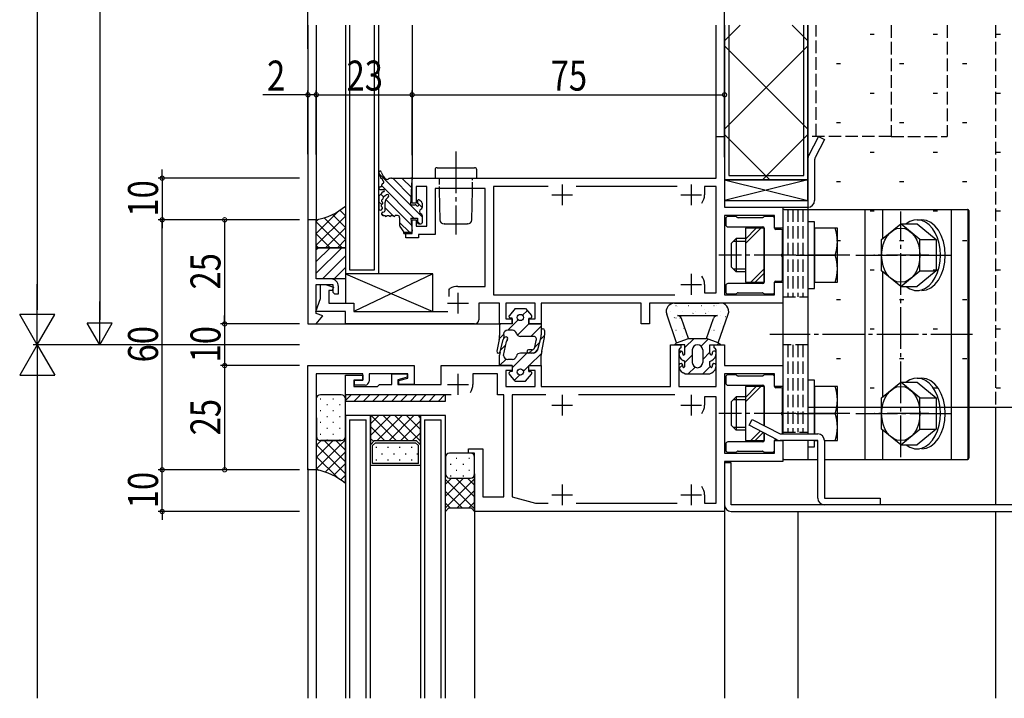
# Model space of a CAD drawing. Extents: x -1111 to 1156, y -693 to 919.
# Drawn here: x -914 to -677, y -433 to -270 of the extents above; entities that cross this region are included whole.
import ezdxf

# ---------------------------------------------------------------- set-up
doc = ezdxf.new("R2010")
doc.units = 0
for name, pattern in [('YCENTER_1', [13, 10, -1, 1, -1]), ('YDIVIDE_1', [15, 10, -1, 1, -1, 1, -1]), ('YHIDDEN_1', [4, 3, -1])]:
    doc.linetypes.add(name, pattern=pattern)
for name, color, linetype in [('YKK_11', 7, 'CONTINUOUS'), ('YKK_12', 2, 'CONTINUOUS'), ('YKK_13', 4, 'CONTINUOUS'), ('YKK_D', 6, 'CONTINUOUS'), ('YSS_K', 3, 'CONTINUOUS')]:
    doc.layers.add(name, color=color, linetype=linetype)
doc.styles.add('text-b', font='extslim2.shx', dxfattribs={"width": 0.8, "bigfont": 'extfont2.shx'})

msp = doc.modelspace()

# ---------------------------------------------------------------- linework, layer by layer
at = {"layer": 'YKK_11', "linetype": 'YHIDDEN_1'}
for p, q in [((-724.58, -298.08), (-724.58, -271.4)), ((-722.58, -298.08), (-722.58, -271.4)), ((-704.58, -271.4), (-704.58, -298.08)), ((-704.58, -298.08), (-724.58, -298.08))]:
    msp.add_line(p, q, dxfattribs=at)
at = {"layer": 'YKK_11', "color": 0, "linetype": 'ByBlock', "lineweight": -2, "ltscale": 0.5}
for p, q in [((-746.58, -308.08), (-746.58, -298.08)), ((-746.58, -298.08), (-744.58, -298.08)), ((-744.58, -298.08), (-744.58, -315.08)), ((-819.58, -314.08), (-819.58, -308.08)), ((-819.58, -308.08), (-746.58, -308.08)), ((-816.08, -310.08), (-818.58, -310.08)), ((-818.58, -310.08), (-818.58, -314.08)), ((-816.08, -319.58), (-816.08, -310.08)), ((-802.08, -310.58), (-814.08, -310.58)), ((-814.08, -310.58), (-814.08, -321.58)), ((-802.08, -334.08), (-802.08, -310.58)), ((-786.96, -310.08), (-800.08, -310.08)), ((-800.08, -310.08), (-800.08, -336.08)), ((-786.96, -310.08), (-800.08, -310.08)), ((-755.96, -310.08), (-780.2, -310.08)), ((-746.58, -310.08), (-749.38, -310.08)), ((-749.38, -310.08), (-749.38, -312.08)), ((-746.58, -335.58), (-746.58, -310.08)), ((-818.58, -314.08), (-819.58, -314.08)), ((-744.58, -315.08), (-730.58, -315.08)), ((-730.58, -315.08), (-730.58, -320.08)), ((-844.59, -318.08), (-844.59, -343.08)), ((-842.59, -318.08), (-844.59, -318.08)), ((-842.59, -332.28), (-842.59, -318.08)), ((-819.58, -321.38), (-819.58, -318.08)), ((-819.58, -318.08), (-818.58, -318.08)), ((-818.58, -318.08), (-818.58, -319.58)), ((-732.58, -317.08), (-744.58, -317.08)), ((-744.58, -317.08), (-744.58, -336.08)), ((-732.58, -320.08), (-732.58, -317.08)), ((-821.08, -322.38), (-821.08, -321.38)), ((-821.08, -321.38), (-819.58, -321.38)), ((-818.58, -319.58), (-816.08, -319.58)), ((-730.58, -320.08), (-732.58, -320.08)), ((-818.08, -322.38), (-821.08, -322.38)), ((-814.08, -321.58), (-818.08, -321.58)), ((-818.08, -321.58), (-818.08, -322.38)), ((-839.09, -332.28), (-842.59, -332.28)), ((-732.58, -336.08), (-732.58, -333.08)), ((-732.58, -333.08), (-730.58, -333.08)), ((-730.58, -333.08), (-730.58, -338.08)), ((-842.59, -340.58), (-842.59, -333.58)), ((-842.59, -333.58), (-838.59, -333.58)), ((-841.58, -336.98), (-841.58, -333.58)), ((-841.58, -333.58), (-840.38, -333.58)), ((-840.38, -333.58), (-838.49, -334.27)), ((-838.79, -335.08), (-839.58, -335.08)), ((-839.58, -335.08), (-839.58, -338.08)), ((-838.49, -334.27), (-838.79, -335.08)), ((-838.59, -333.58), (-838.59, -335.48)), ((-838.59, -335.48), (-838.19, -335.88)), ((-837.29, -335.88), (-837.29, -334.08)), ((-810.68, -334.85), (-810.52, -334.59)), ((-810.68, -336.53), (-810.68, -334.85)), ((-808.58, -334.08), (-802.08, -334.08)), ((-749.38, -333.58), (-749.38, -335.58)), ((-749.38, -335.58), (-746.58, -335.58)), ((-842.71, -340.08), (-841.58, -336.98)), ((-838.19, -335.88), (-837.29, -335.88)), ((-800.08, -336.08), (-756.5, -336.08)), ((-744.58, -336.08), (-732.58, -336.08)), ((-835.58, -340.08), (-842.71, -340.08)), ((-839.58, -338.08), (-833.58, -338.08)), ((-835.58, -343.08), (-835.58, -340.08)), ((-833.58, -338.08), (-833.58, -340.08)), ((-833.58, -340.08), (-810.98, -340.08)), ((-798.58, -338.08), (-803.58, -338.08)), ((-803.58, -338.08), (-803.58, -342.08)), ((-798.58, -343.08), (-798.58, -338.08)), ((-790.08, -338.08), (-797.08, -338.08)), ((-797.08, -338.08), (-797.08, -341.88)), ((-790.08, -341.88), (-790.08, -338.08)), ((-764.58, -338.08), (-788.58, -338.08)), ((-788.58, -338.08), (-788.58, -343.08)), ((-764.58, -343.08), (-764.58, -338.08)), ((-730.58, -338.08), (-762.58, -338.08)), ((-762.58, -338.08), (-762.58, -343.08)), ((-840.98, -341.17), (-842.59, -340.58)), ((-842.59, -343.08), (-840.98, -341.17)), ((-797.08, -341.88), (-795.58, -341.88)), ((-795.58, -341.88), (-795.58, -343.08)), ((-791.58, -343.08), (-791.58, -341.88)), ((-791.58, -341.88), (-790.08, -341.88)), ((-844.59, -343.08), (-842.59, -343.08)), ((-804.58, -343.08), (-835.58, -343.08)), ((-795.58, -343.08), (-798.58, -343.08)), ((-788.58, -343.08), (-791.58, -343.08)), ((-762.58, -343.08), (-764.58, -343.08)), ((-757.58, -358.08), (-757.58, -348.08)), ((-757.58, -348.08), (-755.08, -348.08)), ((-755.38, -349.08), (-755.58, -349.28)), ((-755.58, -349.28), (-755.58, -358.08)), ((-755.08, -348.78), (-755.38, -349.08)), ((-755.08, -348.08), (-755.08, -348.78)), ((-747.08, -348.78), (-747.08, -348.08)), ((-747.08, -348.08), (-744.58, -348.08)), ((-746.78, -349.08), (-747.08, -348.78)), ((-746.58, -349.28), (-746.78, -349.08)), ((-746.58, -358.08), (-746.58, -349.28)), ((-744.58, -348.08), (-744.58, -353.08)), ((-844.58, -353.08), (-819.08, -353.08)), ((-844.58, -378.08), (-844.58, -353.08)), ((-819.08, -353.08), (-819.08, -357.58)), ((-812.58, -357.58), (-812.58, -353.08)), ((-812.58, -353.08), (-795.58, -353.08)), ((-795.58, -354.28), (-797.08, -354.28)), ((-797.08, -354.28), (-797.08, -358.08)), ((-795.58, -353.08), (-795.58, -354.28)), ((-791.58, -354.28), (-791.58, -353.08)), ((-791.58, -353.08), (-788.58, -353.08)), ((-790.08, -354.28), (-791.58, -354.28)), ((-790.08, -358.08), (-790.08, -354.28)), ((-788.58, -353.08), (-788.58, -358.08)), ((-744.58, -353.08), (-730.58, -353.08)), ((-730.58, -353.08), (-730.58, -358.08)), ((-831.38, -355.08), (-842.58, -355.08)), ((-842.58, -355.08), (-842.58, -378.08)), ((-835.58, -360.08), (-835.58, -355.38)), ((-835.58, -355.38), (-831.38, -355.38)), ((-831.38, -356.58), (-833.58, -356.58)), ((-833.58, -356.58), (-833.58, -358.08)), ((-833.38, -357.78), (-833.38, -356.58)), ((-833.38, -356.58), (-831.38, -356.58)), ((-831.38, -356.58), (-831.38, -355.08)), ((-831.38, -355.38), (-831.38, -356.58)), ((-820.58, -355.08), (-829.88, -355.08)), ((-829.88, -355.08), (-829.88, -356.78)), ((-824.48, -357.58), (-824.48, -355.08)), ((-824.48, -355.08), (-820.78, -355.08)), ((-820.78, -355.88), (-822.98, -356.47)), ((-822.98, -356.47), (-822.98, -357.58)), ((-822.78, -356.68), (-820.58, -356.09)), ((-822.78, -357.58), (-822.78, -356.68)), ((-820.78, -355.08), (-820.78, -355.88)), ((-820.58, -356.09), (-820.58, -355.08)), ((-799.08, -355.08), (-804.98, -355.08)), ((-804.98, -355.08), (-804.98, -357.58)), ((-799.08, -360.08), (-799.08, -355.08)), ((-732.58, -355.08), (-744.58, -355.08)), ((-744.58, -355.08), (-744.58, -374.08)), ((-732.58, -358.08), (-732.58, -355.08)), ((-833.58, -358.08), (-827.88, -358.08)), ((-830.88, -357.78), (-833.38, -357.78)), ((-827.88, -358.08), (-827.38, -357.58)), ((-827.38, -357.58), (-824.48, -357.58)), ((-822.98, -357.58), (-812.58, -357.58)), ((-819.08, -357.58), (-822.78, -357.58)), ((-797.08, -358.08), (-790.08, -358.08)), ((-788.58, -358.08), (-757.58, -358.08)), ((-755.58, -358.08), (-746.58, -358.08)), ((-730.58, -358.08), (-732.58, -358.08)), ((-810.23, -360.08), (-835.58, -360.08)), ((-797.58, -360.08), (-799.08, -360.08)), ((-797.58, -384.58), (-797.58, -360.08)), ((-787.5, -360.08), (-795.58, -360.08)), ((-795.58, -360.08), (-795.58, -384.58)), ((-756.5, -360.08), (-779.66, -360.08)), ((-746.58, -360.58), (-749.38, -360.58)), ((-749.38, -360.58), (-749.38, -362.58)), ((-746.58, -386.08), (-746.58, -360.58)), ((-806.08, -374.08), (-806.08, -373.08)), ((-806.08, -373.08), (-802.58, -373.08)), ((-802.58, -373.08), (-802.58, -384.58)), ((-732.58, -374.08), (-732.58, -371.08)), ((-732.58, -371.08), (-730.58, -371.08)), ((-730.58, -371.08), (-730.58, -376.08)), ((-804.58, -374.08), (-806.08, -374.08)), ((-804.58, -388.08), (-804.58, -374.08)), ((-744.58, -374.08), (-732.58, -374.08)), ((-842.58, -378.08), (-844.58, -378.08)), ((-730.58, -376.08), (-744.58, -376.08)), ((-744.58, -376.08), (-744.58, -388.08)), ((-802.58, -384.58), (-797.58, -384.58)), ((-795.58, -384.58), (-789.98, -386.08)), ((-749.38, -384.08), (-749.38, -386.08)), ((-789.98, -386.08), (-786.96, -386.08)), ((-780.2, -386.08), (-755.96, -386.08)), ((-749.38, -386.08), (-746.58, -386.08)), ((-744.58, -388.08), (-804.58, -388.08))]:
    msp.add_line(p, q, dxfattribs=at)
at = {"layer": 'YKK_11', "color": 2, "ltscale": 0.5}
for p, q in [((-783.58, -309.58), (-783.58, -314.58)), ((-752.58, -309.58), (-752.58, -314.58)), ((-786.08, -312.08), (-781.08, -312.08)), ((-755.08, -312.08), (-750.08, -312.08)), ((-752.58, -331.08), (-752.58, -336.08)), ((-808.58, -335.58), (-808.58, -340.58)), ((-755.08, -333.58), (-750.08, -333.58)), ((-811.08, -338.08), (-806.08, -338.08)), ((-808.58, -355.08), (-808.58, -360.08)), ((-811.08, -357.58), (-806.08, -357.58)), ((-783.58, -360.08), (-783.58, -365.08)), ((-752.58, -360.08), (-752.58, -365.08)), ((-786.08, -362.58), (-781.08, -362.58)), ((-755.08, -362.58), (-750.08, -362.58)), ((-783.58, -381.58), (-783.58, -386.58)), ((-752.58, -381.58), (-752.58, -386.58)), ((-786.08, -384.08), (-781.08, -384.08)), ((-755.08, -384.08), (-750.08, -384.08))]:
    msp.add_line(p, q, dxfattribs=at)
at = {"layer": 'YKK_11', "color": 0, "linetype": 'ByBlock', "lineweight": -2, "ltscale": 0.5}
for centre, radius, start, end in [((-752.58, -312.08), 3.2, 321.6335, 360), ((-839.09, -334.08), 1.8, 0, 90), ((-752.58, -333.58), 3.2, 0, 38.3665), ((-808.58, -338.08), 4, 90, 119.1099), ((-804.58, -342.08), 1, 270, 360), ((-830.88, -356.78), 1, 270, 360), ((-808.58, -357.58), 3.6, 326.9443, 360), ((-752.58, -362.58), 3.2, 321.6335, 360), ((-752.58, -384.08), 3.2, 0, 38.3665), ((-752.58, -384.08), 3.2, 0, 38.3665)]:
    msp.add_arc(centre, radius, start, end, dxfattribs=at)
at = {"layer": 'YKK_12'}
for p, q in [((-844.58, -271.4), (-844.58, -318.38)), ((-842.58, -271.4), (-842.58, -318.38)), ((-835.58, -271.4), (-835.58, -331.08)), ((-834.58, -271.4), (-834.58, -330.08)), ((-828.58, -330.08), (-828.58, -271.4)), ((-827.58, -331.08), (-827.58, -271.4)), ((-819.58, -271.4), (-819.58, -308.4)), ((-746.58, -298.38), (-746.58, -271.4)), ((-744.58, -298.38), (-744.58, -271.4)), ((-834.58, -330.08), (-828.58, -330.08)), ((-827.58, -331.08), (-835.58, -331.08)), ((-844.29, -343.08), (-798.28, -343.08)), ((-679.58, -363.08), (-679.58, -386.48)), ((-835.58, -365.08), (-835.58, -432.93)), ((-829.58, -365.08), (-835.58, -365.08)), ((-834.58, -366.08), (-834.58, -432.93)), ((-834.58, -366.08), (-830.58, -366.08)), ((-830.58, -432.93), (-830.58, -366.08)), ((-829.58, -432.93), (-829.58, -365.08)), ((-829.58, -365.08), (-829.58, -372.08)), ((-817.58, -365.08), (-829.58, -365.08)), ((-824.78, -365.08), (-829.58, -369.88)), ((-827.61, -365.08), (-829.58, -367.05)), ((-823.39, -371.08), (-829.39, -365.08)), ((-821.96, -365.08), (-827.96, -371.08)), ((-820.56, -371.08), (-826.56, -365.08)), ((-819.13, -365.08), (-825.13, -371.08)), ((-817.58, -371.24), (-823.73, -365.08)), ((-817.58, -368.41), (-820.9, -365.08)), ((-817.58, -365.58), (-818.07, -365.08)), ((-817.58, -365.08), (-817.58, -432.93)), ((-811.58, -365.08), (-817.58, -365.08)), ((-817.58, -372.08), (-817.58, -365.08)), ((-816.58, -366.08), (-816.58, -432.93)), ((-816.58, -366.08), (-812.58, -366.08)), ((-812.58, -432.93), (-812.58, -366.08)), ((-811.58, -432.93), (-811.58, -365.08)), ((-826.22, -371.08), (-829.58, -367.72)), ((-817.58, -366.36), (-822.3, -371.08)), ((-828.81, -371.32), (-829.58, -370.55)), ((-817.58, -369.19), (-819.47, -371.08)), ((-829.58, -372.08), (-828.58, -371.08)), ((-829.08, -372.29), (-828.37, -371.58)), ((-829.08, -376.58), (-829.08, -372.29)), ((-828.58, -371.08), (-818.58, -371.08)), ((-828.37, -371.58), (-818.79, -371.58)), ((-828.16, -372.79), (-828.16, -372.59)), ((-825.33, -372.79), (-825.33, -372.59)), ((-822.5, -372.79), (-822.5, -372.59)), ((-819.67, -372.79), (-819.67, -372.59)), ((-818.08, -372.29), (-818.79, -371.58)), ((-818.58, -371.08), (-817.58, -372.08)), ((-818.08, -376.58), (-818.08, -372.29)), ((-817.58, -372.02), (-817.61, -372.05)), ((-828.16, -375.82), (-828.16, -375.62)), ((-826.74, -374.4), (-826.74, -374.2)), ((-825.33, -375.82), (-825.33, -375.62)), ((-823.91, -374.4), (-823.91, -374.2)), ((-822.5, -375.82), (-822.5, -375.62)), ((-821.08, -374.4), (-821.08, -374.2)), ((-819.67, -375.82), (-819.67, -375.62)), ((-818.25, -374.4), (-818.25, -374.2)), ((-844.58, -377.78), (-844.58, -432.93)), ((-842.58, -377.78), (-842.58, -432.93)), ((-817.58, -377.08), (-829.58, -377.08)), ((-818.08, -376.58), (-829.08, -376.58)), ((-804.58, -387.78), (-804.58, -432.93)), ((-744.58, -387.78), (-744.58, -432.93)), ((-727, -388.08), (-727, -432.93)), ((-679.58, -388.08), (-679.58, -432.93))]:
    msp.add_line(p, q, dxfattribs=at)
at = {"layer": 'YKK_12', "linetype": 'YHIDDEN_1'}
msp.add_line((-679.58, -271.4), (-679.58, -363.08), dxfattribs=at)
at = {"layer": 'YKK_13'}
for p, q in [((-740.82, -271.4), (-744.58, -275.16)), ((-744.58, -271.4), (-744.58, -308.48)), ((-743.58, -271.4), (-743.58, -307.48)), ((-724.58, -275.16), (-728.34, -271.4)), ((-725.58, -307.48), (-725.58, -271.4)), ((-724.58, -308.48), (-724.58, -271.4)), ((-724.58, -296.37), (-744.58, -276.37)), ((-724.58, -276.37), (-744.58, -296.37)), ((-733.68, -308.48), (-744.58, -297.58)), ((-724.58, -297.58), (-735.48, -308.48)), ((-722, -298.08), (-724.4, -302.74)), ((-720.58, -298.82), (-722.8, -303.13)), ((-722, -298.08), (-720.58, -298.82)), ((-724.58, -313.48), (-724.58, -303.47)), ((-722.98, -303.86), (-722.98, -313.48)), ((-817.2, -317.38), (-827.5, -307.08)), ((-814.08, -306.08), (-814.08, -308.08)), ((-813.58, -305.58), (-804.58, -305.58)), ((-804.08, -308.08), (-804.08, -306.08)), ((-824.52, -308.08), (-819.88, -308.08)), ((-819.78, -312.55), (-824.25, -308.08)), ((-819.68, -310.41), (-822.01, -308.08)), ((-819.88, -314.48), (-819.58, -308.4)), ((-819.63, -308.22), (-819.71, -308.13)), ((-814.08, -308.08), (-804.08, -308.08)), ((-744.58, -308.48), (-724.58, -308.48)), ((-724.58, -308.48), (-744.58, -308.48)), ((-744.58, -308.48), (-744.58, -313.48)), ((-744.58, -308.48), (-724.58, -313.48)), ((-724.58, -308.48), (-744.58, -313.48)), ((-743.58, -307.48), (-725.58, -307.48)), ((-724.58, -313.48), (-724.58, -308.48)), ((-826.88, -311.68), (-827.5, -312.37)), ((-827.28, -310.18), (-827.18, -310.18)), ((-827.28, -310.78), (-827.18, -310.78)), ((-827.18, -310.78), (-826.48, -310.78)), ((-826.48, -312.59), (-827.12, -311.95)), ((-826.88, -309.88), (-826.88, -309.67)), ((-819.14, -317.68), (-826.88, -309.94)), ((-826.88, -311.68), (-826.7, -311.48)), ((-813.08, -310.58), (-813.08, -311.08)), ((-813.08, -311.08), (-812.9, -318.11)), ((-805.25, -318.11), (-805.08, -311.08)), ((-805.08, -311.08), (-805.08, -310.58)), ((-827.58, -312.57), (-827.58, -315.51)), ((-826.88, -314.44), (-827.58, -313.74)), ((-826.67, -313.97), (-826.7, -314.25)), ((-826.56, -312.77), (-826.59, -313.05)), ((-826.34, -312.51), (-825.83, -312.08)), ((-826.08, -315.85), (-826.08, -313.82)), ((-819.71, -319.36), (-825.86, -313.21)), ((-825.75, -313.09), (-825.31, -312.68)), ((-818.3, -313.58), (-818.3, -313.96)), ((-817.2, -315.14), (-818.28, -314.05)), ((-817.28, -313.87), (-817.78, -313.37)), ((-817.2, -314.08), (-817.2, -315.1)), ((-744.58, -313.48), (-724.58, -313.48)), ((-744.58, -313.48), (-744.58, -315.08)), ((-744.58, -313.48), (-724.58, -313.48)), ((-842.58, -321.35), (-837.2, -315.97)), ((-835.58, -317.11), (-836.91, -315.78)), ((-835.58, -314.78), (-835.58, -324.78)), ((-826.88, -316.78), (-826.88, -316.52)), ((-826.48, -317.08), (-826.88, -316.68)), ((-826.78, -315.16), (-826.8, -315.42)), ((-826.65, -316.23), (-826.3, -316.14)), ((-824.23, -317.08), (-826.08, -315.24)), ((-819.88, -314.48), (-818.82, -314.48)), ((-744.58, -315.08), (-724.58, -315.08)), ((-730.58, -315.88), (-730.58, -369.48)), ((-730.28, -315.58), (-710.9, -315.58)), ((-724.58, -315.58), (-724.58, -369.48)), ((-710.9, -315.58), (-706.65, -315.58)), ((-710.9, -315.58), (-710.9, -375.58)), ((-706.65, -315.58), (-690.18, -315.58)), ((-706.65, -315.58), (-706.65, -322.66)), ((-690.18, -315.58), (-690.18, -375.58)), ((-690.18, -315.58), (-686.24, -315.58)), ((-686.07, -375.28), (-686.07, -315.88)), ((-685.94, -315.88), (-685.94, -375.28)), ((-842.58, -324.18), (-835.58, -317.18)), ((-842.58, -318.52), (-842.03, -317.97)), ((-842.58, -324.78), (-842.58, -318.08)), ((-836.39, -324.78), (-842.58, -318.6)), ((-835.58, -322.77), (-840.72, -317.62)), ((-835.58, -319.94), (-838.7, -316.81)), ((-826.58, -317.08), (-826.08, -317.08)), ((-825.68, -317.08), (-825.08, -317.08)), ((-824.68, -317.08), (-824.08, -317.08)), ((-823.08, -317.08), (-823.68, -317.08)), ((-822.58, -317.58), (-822.58, -319.49)), ((-820.23, -321.08), (-822.58, -318.73)), ((-819.86, -317.68), (-818.3, -317.68)), ((-819.86, -317.68), (-819.58, -320.78)), ((-818.3, -317.68), (-818.3, -318.78)), ((-817.74, -319.08), (-818.3, -318.53)), ((-817.2, -317.06), (-817.2, -317.16)), ((-817.2, -317.16), (-817.2, -318.78)), ((-744.28, -317.78), (-744.28, -319.28)), ((-741.9, -317.28), (-743.78, -317.28)), ((-741.57, -317.5), (-741.69, -317.37)), ((-735.5, -317.58), (-741.35, -317.58)), ((-735.17, -317.37), (-735.29, -317.5)), ((-733.08, -317.28), (-734.95, -317.28)), ((-732.58, -320.08), (-732.58, -317.78)), ((-722.98, -318.58), (-724.58, -318.58)), ((-724.58, -318.58), (-724.58, -334.58)), ((-722.98, -334.58), (-722.98, -318.58)), ((-706.87, -322.83), (-702.27, -319.08)), ((-697.68, -322.83), (-702.27, -319.08)), ((-702.27, -319.08), (-698.38, -319.08)), ((-698.38, -318.1), (-697.25, -318.1)), ((-698.38, -319.08), (-693.79, -322.83)), ((-839.22, -324.78), (-842.58, -321.42)), ((-840.35, -324.78), (-835.58, -320.01)), ((-822.53, -319.66), (-821.58, -321.08)), ((-821.58, -321.38), (-821.58, -321.08)), ((-821.58, -321.38), (-821.28, -321.38)), ((-821.28, -321.08), (-819.88, -321.08)), ((-821.28, -321.38), (-821.28, -321.08)), ((-818, -319.08), (-817.5, -319.08)), ((-811.8, -319.08), (-811.9, -319.08)), ((-811.8, -319.08), (-806.35, -319.08)), ((-806.25, -319.08), (-806.35, -319.08)), ((-743.78, -319.78), (-735.38, -319.78)), ((-739.58, -323.76), (-735.9, -320.08)), ((-739.58, -322.7), (-736.96, -320.08)), ((-735.08, -320.08), (-739.58, -320.08)), ((-739.58, -320.08), (-739.58, -333.08)), ((-735.08, -333.08), (-735.08, -320.08)), ((-735.08, -320.08), (-735.08, -333.08)), ((-730.98, -320.38), (-732.28, -320.38)), ((-730.68, -326.13), (-730.68, -320.68)), ((-722.98, -320.08), (-722.98, -333.08)), ((-717.48, -320.08), (-722.98, -320.08)), ((-717.48, -333.08), (-717.48, -320.08)), ((-837.52, -324.78), (-835.58, -322.84)), ((-741.78, -322.58), (-742.98, -323.78)), ((-742.98, -323.78), (-742.98, -329.38)), ((-739.58, -323.26), (-742.46, -323.26)), ((-739.58, -322.58), (-741.78, -322.58)), ((-741.78, -322.58), (-741.78, -330.58)), ((-706.87, -330.34), (-706.87, -322.83)), ((-697.68, -330.34), (-697.68, -322.83)), ((-697.68, -322.83), (-693.79, -322.83)), ((-693.79, -322.83), (-693.79, -330.34)), ((-842.05, -324.78), (-842.58, -324.25)), ((-835.58, -324.78), (-842.58, -324.78)), ((-842.58, -325.25), (-842.12, -324.78)), ((-842.58, -328.07), (-839.29, -324.78)), ((-842.58, -330.9), (-836.46, -324.78)), ((-842.58, -324.78), (-835.58, -324.78)), ((-842.58, -332.28), (-842.58, -324.78)), ((-835.58, -324.78), (-835.58, -332.28)), ((-841.13, -332.28), (-835.58, -326.73)), ((-730.68, -332.48), (-730.68, -327.04)), ((-727.37, -326.58), (-720.18, -326.58)), ((-722.98, -326.58), (-718.04, -326.58)), ((-838.3, -332.28), (-835.58, -329.56)), ((-741.78, -330.58), (-742.98, -329.38)), ((-739.58, -329.9), (-742.46, -329.9)), ((-739.58, -330.58), (-741.78, -330.58)), ((-738.29, -333.08), (-735.08, -329.87)), ((-702.27, -334.09), (-706.87, -330.34)), ((-706.65, -330.51), (-706.65, -360.66)), ((-702.27, -334.09), (-697.68, -330.34)), ((-693.79, -330.34), (-698.38, -334.09)), ((-697.68, -330.34), (-693.79, -330.34)), ((-835.58, -332.28), (-842.58, -332.28)), ((-814.58, -331.08), (-835.58, -331.08)), ((-835.58, -331.08), (-835.58, -338.08)), ((-835.58, -331.08), (-814.58, -340.08)), ((-814.58, -331.08), (-833.58, -340.08)), ((-814.58, -340.08), (-814.58, -331.08)), ((-739.58, -333.08), (-735.08, -333.08)), ((-737.23, -333.08), (-735.08, -330.93)), ((-732.58, -335.38), (-732.58, -333.08)), ((-732.28, -332.78), (-730.98, -332.78)), ((-722.98, -333.08), (-717.48, -333.08)), ((-744.28, -333.88), (-744.28, -335.38)), ((-735.38, -333.38), (-743.78, -333.38)), ((-741.35, -335.58), (-735.5, -335.58)), ((-724.58, -334.58), (-722.98, -334.58)), ((-702.27, -334.09), (-698.38, -334.09)), ((-698.96, -335.07), (-697.83, -335.07)), ((-743.78, -335.88), (-741.9, -335.88)), ((-741.69, -335.8), (-741.57, -335.67)), ((-735.29, -335.67), (-735.17, -335.8)), ((-734.95, -335.88), (-733.08, -335.88)), ((-835.58, -338.08), (-833.58, -338.08)), ((-833.58, -338.08), (-833.58, -340.08)), ((-833.58, -340.08), (-814.58, -340.08)), ((-794.83, -339.38), (-796.23, -341.02)), ((-794.83, -339.38), (-792.33, -339.38)), ((-793.05, -341), (-791.91, -339.87)), ((-792.33, -339.38), (-790.92, -341.02)), ((-757.67, -340), (-757.62, -340)), ((-756.58, -338.08), (-745.88, -338.08)), ((-756.24, -338.62), (-756.19, -338.62)), ((-755.88, -339.01), (-755.87, -339.01)), ((-754.63, -340), (-754.58, -340)), ((-753.2, -338.62), (-753.15, -338.62)), ((-751.59, -340), (-751.54, -340)), ((-750.16, -338.62), (-750.11, -338.62)), ((-749.37, -339.55), (-749.36, -339.55)), ((-748.55, -340), (-748.5, -340)), ((-747.12, -338.62), (-747.07, -338.62)), ((-746.63, -338.58), (-746.62, -338.57)), ((-745.51, -340), (-745.46, -340)), ((-796.63, -344.58), (-794.11, -342.06)), ((-795.58, -341.68), (-795.93, -341.68)), ((-795.58, -343.08), (-795.58, -341.68)), ((-791.58, -341.68), (-791.58, -343.08)), ((-791.58, -341.68), (-791.23, -341.68)), ((-756.08, -347.58), (-758.47, -340.74)), ((-756.64, -341.63), (-756.56, -341.57)), ((-756.24, -341.61), (-756.19, -341.61)), ((-755.88, -341.08), (-746.28, -341.08)), ((-755.28, -341.64), (-755.27, -341.64)), ((-753.25, -346.58), (-754.94, -341.75)), ((-752.16, -340.54), (-752.15, -340.53)), ((-749.15, -340.59), (-749.07, -340.53)), ((-748.91, -346.58), (-747.23, -341.75)), ((-747.12, -341.61), (-747.07, -341.61)), ((-746.08, -347.58), (-743.69, -340.72)), ((-745.65, -341.07), (-745.65, -341.07)), ((-744.35, -341.33), (-744.26, -341.27)), ((-744.08, -341.61), (-744.03, -341.61)), ((-795.58, -343.08), (-798.58, -343.08)), ((-798.58, -343.08), (-798.58, -344.79)), ((-798.58, -343.08), (-798.58, -345.82)), ((-795.51, -344.58), (-796.62, -344.58)), ((-794.29, -345.78), (-791.58, -343.07)), ((-791.58, -343.08), (-788.58, -343.08)), ((-791.06, -346.08), (-788.58, -343.6)), ((-788.58, -343.08), (-788.58, -345.69)), ((-788.58, -344.64), (-788.58, -345.69)), ((-787.78, -344.64), (-787.78, -345.79)), ((-757.67, -342.99), (-757.62, -342.99)), ((-756.24, -344.6), (-756.19, -344.6)), ((-754.63, -342.99), (-754.58, -342.99)), ((-754.31, -344.14), (-754.3, -344.13)), ((-747.8, -344.67), (-747.79, -344.67)), ((-747.12, -344.6), (-747.07, -344.6)), ((-745.51, -342.99), (-745.46, -342.99)), ((-745.01, -343.68), (-745, -343.68)), ((-798.68, -346.84), (-799.26, -349.6)), ((-798.64, -346.59), (-797.6, -345.55)), ((-798.48, -349.77), (-797.69, -346.83)), ((-798.47, -349.77), (-797.69, -346.83)), ((-797.62, -350.63), (-796.96, -347.28)), ((-790.54, -346.08), (-793.58, -346.08)), ((-790.09, -348.62), (-789.8, -347.03)), ((-789.44, -349.28), (-788.68, -346.47)), ((-789.33, -348.9), (-788.68, -346.47)), ((-788.78, -346.83), (-787.78, -345.83)), ((-788.48, -349.6), (-787.84, -346.37)), ((-756.08, -347.58), (-753.25, -346.58)), ((-754.63, -345.98), (-754.58, -345.98)), ((-754.08, -348.77), (-751.89, -346.58)), ((-753.25, -346.58), (-748.91, -346.58)), ((-750.21, -348.44), (-748.5, -346.73)), ((-746.08, -347.58), (-748.91, -346.58)), ((-748.55, -345.98), (-748.5, -345.98)), ((-798.36, -349.34), (-797.12, -348.1)), ((-790.88, -349.28), (-791.62, -349.28)), ((-791.53, -350.08), (-790.71, -349.26)), ((-790.1, -348.66), (-788.97, -347.52)), ((-756.58, -348.08), (-756.08, -347.58)), ((-754.08, -348.08), (-756.58, -348.08)), ((-755.57, -350.27), (-754.91, -349.61)), ((-754.08, -350.08), (-754.08, -348.08)), ((-752.33, -349.33), (-752.33, -352.33)), ((-749.83, -349.33), (-749.83, -352.33)), ((-748.08, -348.08), (-745.58, -348.08)), ((-748.08, -350.08), (-748.08, -348.08)), ((-746.32, -348.08), (-745.95, -347.71)), ((-745.58, -348.08), (-746.08, -347.58)), ((-798.58, -353.08), (-798.58, -350.55)), ((-798.57, -353.08), (-796.99, -351.51)), ((-795.51, -351.58), (-796.62, -351.58)), ((-795.58, -353.63), (-792.03, -350.08)), ((-790.54, -350.08), (-793.58, -350.08)), ((-790.88, -350.08), (-791.62, -350.08)), ((-791.49, -353.08), (-788.56, -350.15)), ((-788.58, -353.08), (-788.58, -350.58)), ((-754.08, -352.08), (-754.52, -351.85)), ((-754.08, -352.31), (-752.33, -350.56)), ((-754.08, -353.08), (-754.08, -352.08)), ((-749.83, -351.6), (-748.08, -349.85)), ((-748.08, -352.08), (-747.64, -351.85)), ((-748.08, -353.08), (-748.08, -352.08)), ((-795.58, -353.08), (-798.58, -353.08)), ((-795.58, -354.48), (-795.93, -354.48)), ((-795.58, -353.08), (-795.58, -354.48)), ((-792.85, -354.44), (-791.58, -353.17)), ((-791.58, -353.08), (-788.58, -353.08)), ((-791.58, -354.48), (-791.58, -353.08)), ((-791.58, -354.48), (-791.23, -354.48)), ((-755.48, -353.71), (-754.63, -352.86)), ((-753.32, -355.08), (-751.67, -353.44)), ((-749.78, -355.08), (-748.02, -353.32)), ((-747.47, -352.77), (-747.39, -352.69)), ((-794.83, -356.78), (-796.23, -355.14)), ((-795, -356.59), (-793.77, -355.36)), ((-794.83, -356.78), (-792.33, -356.78)), ((-792.33, -356.78), (-790.92, -355.14)), ((-754.08, -355.08), (-754.52, -354.85)), ((-754.08, -355.08), (-748.08, -355.08)), ((-748.08, -355.08), (-747.64, -354.85)), ((-744.28, -355.78), (-744.28, -357.28)), ((-741.9, -355.28), (-743.78, -355.28)), ((-741.57, -355.5), (-741.69, -355.37)), ((-735.5, -355.58), (-741.35, -355.58)), ((-735.17, -355.37), (-735.29, -355.5)), ((-733.08, -355.28), (-734.95, -355.28)), ((-732.58, -358.08), (-732.58, -355.78)), ((-722.98, -356.58), (-724.58, -356.58)), ((-724.58, -356.58), (-724.58, -369.48)), ((-722.98, -369.48), (-722.98, -356.58)), ((-698.38, -356.1), (-697.25, -356.1)), ((-743.78, -357.78), (-735.38, -357.78)), ((-739.58, -361.76), (-735.9, -358.08)), ((-739.58, -360.7), (-736.96, -358.08)), ((-735.08, -358.08), (-739.58, -358.08)), ((-739.58, -358.08), (-739.58, -371.08)), ((-735.08, -367.48), (-735.08, -358.08)), ((-735.08, -358.08), (-735.08, -367.48)), ((-730.98, -358.38), (-732.28, -358.38)), ((-730.68, -364.13), (-730.68, -358.68)), ((-722.98, -358.08), (-722.98, -369.48)), ((-717.48, -358.08), (-722.98, -358.08)), ((-717.48, -371.08), (-717.48, -358.08)), ((-706.87, -360.83), (-702.27, -357.08)), ((-697.68, -360.83), (-702.27, -357.08)), ((-702.27, -357.08), (-698.38, -357.08)), ((-698.38, -357.08), (-693.79, -360.83)), ((-842.58, -361.08), (-842.57, -370.08)), ((-841.68, -361.03), (-841.48, -361.03)), ((-836.59, -360.08), (-841.58, -360.08)), ((-838.65, -361.03), (-838.45, -361.03)), ((-835.62, -361.03), (-835.59, -361.03)), ((-835.58, -370.08), (-835.59, -361.08)), ((-835.58, -360.08), (-835.58, -361.58)), ((-811.58, -360.08), (-835.58, -360.08)), ((-834.22, -360.08), (-835.58, -361.45)), ((-835.58, -361.58), (-811.58, -361.58)), ((-831.97, -360.08), (-833.47, -361.58)), ((-829.73, -360.08), (-831.23, -361.58)), ((-827.48, -360.08), (-828.98, -361.58)), ((-825.24, -360.08), (-826.74, -361.58)), ((-822.99, -360.08), (-824.49, -361.58)), ((-820.75, -360.08), (-822.25, -361.58)), ((-818.5, -360.08), (-820, -361.58)), ((-816.26, -360.08), (-817.76, -361.58)), ((-814.01, -360.08), (-815.51, -361.58)), ((-811.77, -360.08), (-813.27, -361.58)), ((-811.58, -361.58), (-811.58, -360.08)), ((-741.78, -360.58), (-742.98, -361.78)), ((-739.58, -361.26), (-742.46, -361.26)), ((-739.58, -360.58), (-741.78, -360.58)), ((-741.78, -360.58), (-741.78, -368.58)), ((-706.87, -368.34), (-706.87, -360.83)), ((-697.68, -368.34), (-697.68, -360.83)), ((-697.68, -360.83), (-693.79, -360.83)), ((-693.79, -360.83), (-693.79, -368.34)), ((-841.68, -363.86), (-841.48, -363.86)), ((-840.06, -362.44), (-839.86, -362.44)), ((-838.65, -363.86), (-838.45, -363.86)), ((-837.03, -362.44), (-836.83, -362.44)), ((-835.62, -363.86), (-835.59, -363.86)), ((-742.98, -361.78), (-742.98, -367.38)), ((-840.06, -365.27), (-839.86, -365.27)), ((-837.03, -365.27), (-836.83, -365.27)), ((-738.7, -367.41), (-737.97, -365.99)), ((-737.97, -365.99), (-731.2, -369.48)), ((-730.68, -369.48), (-730.68, -365.04)), ((-727.37, -364.58), (-720.18, -364.58)), ((-722.98, -364.58), (-718.04, -364.58)), ((-841.68, -366.69), (-841.48, -366.69)), ((-840.06, -368.1), (-839.86, -368.1)), ((-838.65, -366.69), (-838.45, -366.69)), ((-837.03, -368.1), (-836.83, -368.1)), ((-835.62, -366.69), (-835.58, -366.69)), ((-741.78, -368.58), (-742.98, -367.38)), ((-739.58, -367.9), (-742.46, -367.9)), ((-739.58, -368.58), (-741.78, -368.58)), ((-731.93, -370.91), (-738.7, -367.41)), ((-702.27, -372.09), (-706.87, -368.34)), ((-706.65, -368.51), (-706.65, -375.58)), ((-702.27, -372.09), (-697.68, -368.34)), ((-693.79, -368.34), (-698.38, -372.09)), ((-697.68, -368.34), (-693.79, -368.34)), ((-842.58, -370.08), (-842.58, -378.08)), ((-841.68, -369.52), (-841.48, -369.52)), ((-840.06, -370.93), (-839.86, -370.93)), ((-838.65, -369.52), (-838.45, -369.52)), ((-837.03, -370.93), (-836.83, -370.93)), ((-835.62, -369.52), (-835.58, -369.52)), ((-835.58, -381.38), (-835.58, -370.08)), ((-738.29, -371.08), (-736.01, -368.8)), ((-737.23, -371.08), (-735.31, -369.16)), ((-735.08, -371.08), (-735.08, -369.28)), ((-735.08, -369.28), (-735.08, -371.08)), ((-732.28, -370.78), (-732.17, -370.78)), ((-731.2, -369.48), (-722.2, -369.48)), ((-835.73, -371.08), (-842.58, -377.93)), ((-838.56, -371.08), (-842.58, -375.1)), ((-841.39, -371.08), (-842.58, -372.27)), ((-842.58, -372.04), (-835.58, -379.04)), ((-836.58, -371.08), (-841.58, -371.08)), ((-841.57, -371.08), (-836.58, -371.08)), ((-840.71, -371.08), (-835.58, -376.21)), ((-837.88, -371.08), (-835.58, -373.38)), ((-744.28, -371.88), (-744.28, -373.38)), ((-735.38, -371.38), (-743.78, -371.38)), ((-739.58, -371.08), (-735.08, -371.08)), ((-732.58, -373.38), (-732.58, -371.08)), ((-722.2, -371.08), (-731.2, -371.08)), ((-730.58, -371.08), (-730.58, -375.28)), ((-724.58, -371.08), (-724.58, -375.58)), ((-724.58, -371.08), (-724.58, -372.58)), ((-724.58, -372.58), (-722.98, -372.58)), ((-722.98, -371.08), (-722.2, -371.08)), ((-722.98, -372.58), (-722.98, -371.08)), ((-722.2, -384.88), (-722.2, -371.08)), ((-720.6, -371.08), (-720.6, -384.88)), ((-720.6, -371.08), (-717.48, -371.08)), ((-702.27, -372.09), (-698.38, -372.09)), ((-698.96, -373.07), (-697.83, -373.07)), ((-842.58, -374.87), (-837.34, -380.11)), ((-835.58, -373.76), (-840.46, -378.63)), ((-811.58, -375.08), (-811.58, -379.08)), ((-805.58, -374.08), (-810.58, -374.08)), ((-809.01, -375.31), (-808.81, -375.31)), ((-805.98, -375.31), (-805.78, -375.31)), ((-804.58, -379.08), (-804.58, -375.08)), ((-743.78, -373.88), (-741.9, -373.88)), ((-741.69, -373.8), (-741.57, -373.67)), ((-741.35, -373.58), (-735.5, -373.58)), ((-735.29, -373.67), (-735.17, -373.8)), ((-734.95, -373.88), (-733.08, -373.88)), ((-730.28, -375.58), (-724.58, -375.58)), ((-724.58, -375.58), (-723.7, -375.58)), ((-723.7, -375.58), (-722.2, -375.58)), ((-720.6, -375.58), (-710.9, -375.58)), ((-710.9, -375.58), (-690.18, -375.58)), ((-690.18, -375.58), (-686.24, -375.58)), ((-842.58, -377.7), (-842.09, -378.18)), ((-835.58, -376.58), (-838.47, -379.47)), ((-810.43, -376.73), (-810.23, -376.73)), ((-809.01, -378.14), (-808.81, -378.14)), ((-807.4, -376.73), (-807.2, -376.73)), ((-805.98, -378.14), (-805.78, -378.14)), ((-744.58, -376.38), (-744.58, -386.48)), ((-742.98, -376.38), (-744.58, -376.38)), ((-742.98, -386.48), (-742.98, -376.38)), ((-835.58, -379.41), (-836.69, -380.53)), ((-811.58, -388.08), (-811.58, -379.08)), ((-811.58, -381.56), (-810.1, -380.08)), ((-811.58, -384.39), (-807.27, -380.08)), ((-811.58, -387.22), (-804.58, -380.22)), ((-804.58, -387.44), (-811.58, -380.44)), ((-810.58, -380.08), (-805.58, -380.08)), ((-810.58, -380.08), (-805.58, -380.08)), ((-810.43, -379.56), (-810.23, -379.56)), ((-804.58, -384.61), (-809.1, -380.08)), ((-807.4, -379.56), (-807.2, -379.56)), ((-804.58, -381.78), (-806.28, -380.08)), ((-804.58, -379.08), (-804.58, -388.08)), ((-807.51, -387.33), (-811.58, -383.27)), ((-808.86, -387.33), (-804.58, -383.05)), ((-720.6, -384.88), (-707.2, -384.88)), ((-707.2, -384.88), (-707.2, -386.48)), ((-810.34, -387.33), (-811.58, -386.09)), ((-810.83, -387.33), (-811.58, -388.08)), ((-805.33, -387.33), (-810.83, -387.33)), ((-806.04, -387.33), (-804.58, -385.88)), ((-804.58, -388.08), (-805.33, -387.33)), ((-357.7, -386.48), (-742.98, -386.48)), ((-707.2, -386.48), (-720.6, -386.48)), ((-742.98, -388.08), (-357.7, -388.08))]:
    msp.add_line(p, q, dxfattribs=at)
at = {"layer": 'YKK_13', "linetype": 'YHIDDEN_1'}
for p, q in [((-691.17, -271.4), (-691.17, -298.08)), ((-704.58, -298.08), (-691.17, -298.08)), ((-729.38, -315.58), (-729.38, -336.58)), ((-728.18, -315.58), (-728.18, -336.58)), ((-726.98, -315.58), (-726.98, -336.58)), ((-725.78, -315.58), (-725.78, -336.58)), ((-730.58, -336.58), (-724.58, -336.58)), ((-724.58, -348.07), (-730.58, -348.07)), ((-729.38, -348.07), (-729.38, -369.08)), ((-728.18, -348.07), (-728.18, -369.08)), ((-726.98, -348.07), (-726.98, -369.08)), ((-725.78, -348.07), (-725.78, -369.08)), ((-730.58, -369.08), (-724.58, -369.08))]:
    msp.add_line(p, q, dxfattribs=at)
at = {"layer": 'YKK_13', "linetype": 'YCENTER_1'}
for p, q in [((-809.08, -301.66), (-809.08, -321.58)), ((-702.27, -375.09), (-702.27, -316.08)), ((-714.48, -326.58), (-745.98, -326.58)), ((-713.08, -326.58), (-689.2, -326.58)), ((-695.69, -326.58), (-708.78, -326.58)), ((-695.56, -326.58), (-708.65, -326.58)), ((-685.04, -345.58), (-733.68, -345.58)), ((-714.48, -364.58), (-745.98, -364.58)), ((-713.08, -364.58), (-689.22, -364.58)), ((-695.56, -364.58), (-708.65, -364.58))]:
    msp.add_line(p, q, dxfattribs=at)
at = {"layer": 'YKK_13', "linetype": 'YHIDDEN_1', "ltscale": 0.5}
for p, q in [((-813.08, -308.08), (-813.08, -310.58)), ((-805.08, -310.58), (-805.08, -308.08))]:
    msp.add_line(p, q, dxfattribs=at)
at = {"layer": 'YKK_13', "linetype": 'YDIVIDE_1', "ltscale": 0.5}
msp.add_line((-731.15, -371.08), (-731.2, -371.08), dxfattribs=at)
at = {"layer": 'YKK_13'}
for centre in [(-793.58, -341.53), (-793.58, -354.63)]:
    msp.add_circle(centre, 0.75, dxfattribs=at)
for centre, radius, start, end in [((-722.98, -303.47), 1.6, 152.7142, 180), ((-721.38, -303.86), 1.6, 152.7142, 180), ((-827.27, -306.69), 0.3, 13.3151, 187.2955), ((-824.09, -306.29), 3.5, 187.2955, 209.4847), ((-824.28, -306.02), 2.76, 192.5904, 236.7284), ((-813.58, -306.08), 0.5, 90, 180), ((-804.58, -306.08), 0.5, 0, 90), ((-826.97, -307.91), 0.2, 209.4847, 266.0503), ((-827, -308.41), 0.3, 346.2316, 86.0503), ((-826.58, -309.67), 0.3, 99.4242, 180), ((-826.52, -308.53), 0.2, 166.2316, 222.7973), ((-824.09, -306.29), 3.5, 222.7973, 227.1985), ((-826.68, -309.08), 0.3, 279.4242, 47.1985), ((-825.58, -307.88), 0.5, 244.2011, 301.7883), ((-824.52, -309.58), 1.5, 90, 121.7883), ((-819.88, -308.38), 0.3, 357.0854, 90), ((-827.28, -310.48), 0.3, 90, 270), ((-827.18, -309.88), 0.3, 270, 0), ((-826.47, -311.68), 0.3, 90.4362, 137.8645), ((-826.48, -311.08), 0.3, 270.4362, 90), ((-825.58, -312.38), 0.4, 312.3793, 130.1134), ((-827.28, -312.57), 0.3, 137.8645, 180), ((-826.63, -313.51), 0.3, 108.4432, 241.2872), ((-826.89, -314.23), 0.2, 288.4416, 354.8652), ((-826.87, -313.95), 0.2, 354.8652, 61.2872), ((-826.79, -313.04), 0.2, 288.4432, 354.8652), ((-826.36, -312.74), 0.2, 107.6707, 171.8659), ((-825.57, -312.86), 1, 171.8659, 174.8652), ((-826.48, -312.36), 0.2, 287.6707, 312.428), ((-825.08, -313.82), 1, 132.3793, 180), ((-818.3, -314.48), 0.3, 210, 60), ((-818, -313.58), 0.3, 45, 180), ((-818, -313.96), 0.3, 180, 240), ((-817.5, -314.08), 0.3, 0, 45), ((-724.58, -313.48), 1.6, 270, 0), ((-845.3, -303.24), 15.1, 280.3879, 310.0931), ((-827.2, -315.38), 0.4, 198.4554, 354.8652), ((-826.74, -314.7), 0.3, 108.4416, 241.2888), ((-826.98, -315.14), 0.2, 354.8652, 61.2888), ((-826.58, -316.52), 0.3, 104.0362, 180), ((-826.38, -315.85), 0.3, 284.0362, 0), ((-818.82, -314.78), 0.3, 30, 90), ((-817.2, -316.08), 0.6, 117.0357, 242.9643), ((-817.7, -315.1), 0.5, 297.0357, 0), ((-817.7, -317.06), 0.5, 0, 62.9643), ((-730.28, -315.88), 0.3, 90, 180), ((-686.37, -315.88), 0.3, 0, 90), ((-686.24, -315.88), 0.3, 0, 90), ((-826.58, -316.78), 0.3, 180, 270), ((-825.88, -317.08), 0.2, 180, 0), ((-824.88, -317.08), 0.2, 180, 0), ((-823.88, -317.08), 0.2, 180, 0), ((-823.08, -317.58), 0.5, 0, 90), ((-818, -318.78), 0.3, 180, 270), ((-817.5, -318.78), 0.3, 270, 0), ((-811.9, -318.08), 1, 181.4321, 270), ((-806.25, -318.08), 1, 270, 358.5679), ((-743.78, -317.78), 0.5, 90, 180), ((-741.9, -317.58), 0.3, 45, 90), ((-741.35, -317.28), 0.3, 225, 270), ((-735.5, -317.28), 0.3, 270, 315), ((-734.95, -317.58), 0.3, 90, 135), ((-733.08, -317.78), 0.5, 0, 90), ((-822.28, -319.49), 0.3, 180, 213.6901), ((-819.88, -320.78), 0.3, 270, 10.3889), ((-743.78, -319.28), 0.5, 180, 270), ((-735.38, -320.08), 0.3, 0, 90), ((-732.28, -320.08), 0.3, 180, 270), ((-730.98, -320.68), 0.3, 0, 90), ((-727.14, -323.33), 9.66, 340.3471, 19.6529), ((-730.88, -326.13), 0.2, 293.5782, 0), ((-730.68, -326.58), 0.3, 113.5782, 246.4218), ((-730.88, -327.04), 0.2, 360, 66.4218), ((-727.14, -329.83), 9.66, 340.3471, 19.6529), ((-735.38, -333.08), 0.3, 270, 0), ((-732.28, -333.08), 0.3, 90, 180), ((-730.98, -332.48), 0.3, 270, 360), ((-743.78, -333.88), 0.5, 90, 180), ((-743.78, -335.38), 0.5, 180, 270), ((-741.35, -335.88), 0.3, 90, 135), ((-735.5, -335.88), 0.3, 45, 90), ((-733.08, -335.38), 0.5, 270, 0), ((-741.9, -335.58), 0.3, 270, 315), ((-734.95, -335.58), 0.3, 225, 270), ((-756.58, -340.08), 2, 90, 199.245), ((-745.88, -337.78), 0.3, 270, 277.4947), ((-745.58, -340.06), 2, 340.8061, 97.4947), ((-795.93, -341.28), 0.4, 139.4338, 270), ((-791.23, -341.28), 0.4, 270, 40.5662), ((-755.88, -342.08), 1, 19.245, 90), ((-746.28, -342.08), 1, 90, 160.8061), ((-796.62, -345.58), 1, 90, 177.5151), ((-795.51, -345.58), 1, 14.4775, 90), ((-788.18, -344.64), 0.4, 0, 180), ((-803.58, -345.82), 5, 348.26, 0), ((-796.72, -347.08), 1, 121.9049, 165.0237), ((-797.02, -346.56), 0.4, 317.4574, 125.7207), ((-795.98, -347.51), 1, 137.4574, 166.9368), ((-793.58, -345.08), 1, 194.4775, 270), ((-790.4, -346.74), 0.667, 334.1266, 102.1702), ((-791.58, -345.69), 3, 344.956, 0), ((-791.58, -345.69), 3, 344.956, 0), ((-790.78, -345.79), 3, 348.6901, 360), ((-798.87, -349.68), 0.4, 168.26, 348.2591), ((-795.58, -350.55), 3, 165.0237, 180), ((-791.62, -349.68), 0.4, 90, 270), ((-790.88, -348.48), 0.8, 270, 350.1317), ((-790.88, -348.48), 1.6, 270, 344.956), ((-790.66, -348.75), 1.34, 275.2153, 336.8121), ((-783.58, -350.58), 5, 168.6901, 180), ((-755.08, -350.08), 0.5, 338.2132, 180), ((-751.08, -349.33), 1.25, 0, 180), ((-747.08, -350.08), 0.5, 0, 201.7868), ((-796.62, -350.58), 1, 182.4849, 270), ((-795.51, -350.58), 1, 270, 345.5225), ((-793.58, -351.08), 1, 90, 165.5225), ((-753.58, -350.08), 2, 180, 241.9275), ((-754.43, -350.34), 0.2, 158.2132, 300), ((-754.58, -350.08), 0.5, 300, 0), ((-747.58, -350.08), 0.5, 180, 240), ((-747.73, -350.34), 0.2, 240, 21.7868), ((-748.58, -350.08), 2, 298.0725, 0), ((-795.93, -354.88), 0.4, 90, 220.5662), ((-791.23, -354.88), 0.4, 319.4338, 90), ((-755.08, -353.08), 0.5, 338.2132, 180), ((-753.58, -353.08), 2, 180, 241.9275), ((-754.43, -353.34), 0.2, 158.2132, 300), ((-754.58, -353.08), 0.5, 300, 0), ((-751.08, -352.33), 1.25, 180, 0), ((-747.58, -353.08), 0.5, 180, 240), ((-747.73, -353.34), 0.2, 240, 21.7868), ((-748.58, -353.08), 2, 298.0725, 0), ((-747.08, -353.08), 0.5, 0, 201.7868), ((-743.78, -355.78), 0.5, 90, 180), ((-741.9, -355.58), 0.3, 45, 90), ((-741.35, -355.28), 0.3, 225, 270), ((-735.5, -355.28), 0.3, 270, 315), ((-734.95, -355.58), 0.3, 90, 135), ((-733.08, -355.78), 0.5, 0, 90), ((-743.78, -357.28), 0.5, 180, 270), ((-735.38, -358.08), 0.3, 0, 90), ((-732.28, -358.08), 0.3, 180, 270), ((-730.98, -358.68), 0.3, 0, 90), ((-727.14, -361.33), 9.66, 340.3471, 19.6529), ((-841.58, -361.08), 1, 90, 180), ((-836.59, -361.08), 1, 0, 90), ((-730.68, -364.58), 0.3, 113.5782, 246.4218), ((-730.88, -364.13), 0.2, 293.5782, 0), ((-730.88, -365.04), 0.2, 360, 66.4218), ((-727.14, -367.83), 9.66, 340.3471, 19.6529), ((-841.58, -370.08), 1, 180, 270), ((-841.57, -370.08), 1, 180, 270), ((-836.58, -370.08), 1, 270, 0), ((-836.58, -370.08), 1, 270, 0), ((-732.28, -371.08), 0.3, 90, 180), ((-731.2, -369.48), 1.6, 242.6936, 270), ((-722.2, -371.08), 1.6, 0, 90), ((-743.78, -371.88), 0.5, 90, 180), ((-743.78, -373.38), 0.5, 180, 270), ((-735.38, -371.08), 0.3, 270, 0), ((-733.08, -373.38), 0.5, 270, 0), ((-810.58, -375.08), 1, 90, 180), ((-805.58, -375.08), 1, 360, 90), ((-741.9, -373.58), 0.3, 270, 315), ((-741.35, -373.88), 0.3, 90, 135), ((-735.5, -373.88), 0.3, 45, 90), ((-734.95, -373.58), 0.3, 225, 270), ((-730.28, -375.28), 0.3, 180, 270), ((-686.37, -375.28), 0.3, 270, 0), ((-686.24, -375.28), 0.3, 270, 0), ((-845.3, -392.93), 15.1, 49.9069, 79.6121), ((-810.58, -379.08), 1, 180, 270), ((-810.58, -379.08), 1, 180, 270), ((-805.58, -379.08), 1, 270, 0), ((-805.58, -379.08), 1, 270, 0), ((-720.6, -384.88), 1.6, 180, 270), ((-742.98, -386.48), 1.6, 180, 270)]:
    msp.add_arc(centre, radius, start, end, dxfattribs=at)
for centre, start_param, end_param in [((-698.38, -326.58), 2.656586, 6.768192), ((-697.25, -326.58), 3.141593, 6.283185), ((-698.38, -364.58), 2.656586, 6.768192), ((-697.25, -364.58), 3.141593, 6.283185)]:
    msp.add_ellipse(centre, major_axis=(0, 8.48), ratio=0.666688, start_param=start_param, end_param=end_param, dxfattribs=at)
for centre in [(-702.27, -326.58), (-702.27, -364.58)]:
    msp.add_ellipse(centre, major_axis=(0, -6.51), ratio=0.70608, dxfattribs=at)
at = {"layer": 'YKK_13', "start_tangent": (0.05255, 0.998618)}
msp.add_spline([(-797.62, -345.54), (-797.62, -346.49), (-797.69, -346.83)], degree=3, dxfattribs=at)
at = {"layer": 'YKK_D'}
for p, q in [((-909.58, 271.52), (-909.58, -339.68)), ((-894.58, 17.29), (-894.58, -342.08)), ((-844.58, -277.08), (-844.58, -267.08)), ((-744.58, -277.08), (-744.58, -267.08)), ((-844.58, -288.08), (-855.41, -288.08)), ((-844.58, -302.37), (-844.58, -287.08)), ((-842.58, -288.08), (-844.58, -288.08)), ((-842.58, -302.38), (-842.58, -287.08)), ((-842.58, -302.38), (-842.58, -287.08)), ((-842.58, -288.08), (-840.54, -288.08)), ((-842.58, -288.08), (-819.58, -288.08)), ((-819.58, -302.54), (-819.58, -287.08)), ((-819.58, -302.54), (-819.58, -287.08)), ((-819.58, -288.08), (-744.58, -288.08)), ((-744.58, -303.05), (-744.58, -287.08)), ((-879.58, -308.08), (-879.58, -306.04)), ((-846.6, -308.08), (-880.58, -308.08)), ((-879.58, -308.08), (-879.58, -318.08)), ((-846.6, -318.08), (-880.58, -318.08)), ((-846.6, -318.08), (-880.58, -318.08)), ((-879.58, -318.08), (-879.58, -320.12)), ((-879.58, -378.08), (-879.58, -318.08)), ((-846.6, -318.08), (-865.58, -318.08)), ((-864.58, -318.08), (-864.58, -343.08)), ((-864.58, -343.08), (-864.58, -341.04)), ((-846.61, -343.08), (-865.58, -343.08)), ((-846.61, -343.08), (-865.58, -343.08)), ((-864.58, -343.08), (-864.58, -353.08)), ((-846.58, -348.08), (-910.58, -348.08)), ((-846.58, -348.08), (-910.58, -348.08)), ((-846.58, -348.08), (-895.58, -348.08)), ((-846.61, -353.08), (-865.58, -353.08)), ((-846.61, -353.08), (-865.58, -353.08)), ((-864.58, -353.08), (-864.58, -378.08)), ((-864.58, -353.08), (-864.58, -355.12)), ((-909.58, -356.48), (-909.58, -432.93)), ((-846.61, -378.08), (-880.58, -378.08)), ((-846.61, -378.08), (-880.58, -378.08)), ((-879.58, -378.08), (-879.58, -376.04)), ((-879.58, -388.08), (-879.58, -378.08)), ((-846.61, -378.08), (-865.58, -378.08)), ((-846.61, -388.08), (-880.58, -388.08)), ((-879.58, -388.08), (-879.58, -390.12))]:
    msp.add_line(p, q, dxfattribs=at)
at = {"layer": 'YKK_D', "lineweight": -2}
for p, q in [((-909.58, -348.08), (-909.58, -333.53)), ((-894.58, -348.08), (-894.58, -337.69)), ((-909.58, -348.08), (-913.78, -340.81)), ((-905.38, -340.81), (-913.78, -340.81)), ((-909.58, -348.08), (-905.38, -340.81)), ((-894.58, -348.08), (-897.58, -342.89)), ((-891.58, -342.89), (-897.58, -342.89)), ((-894.58, -348.08), (-891.58, -342.89)), ((-909.58, -348.08), (-913.78, -355.36)), ((-909.58, -348.08), (-905.38, -355.36)), ((-909.58, -348.08), (-909.58, -362.63)), ((-913.78, -355.36), (-905.38, -355.36))]:
    msp.add_line(p, q, dxfattribs=at)
at = {"layer": 'YKK_D', "linetype": 'ByBlock', "const_width": 1.02}
for points in [[(-844.71, -288.08, 1), (-844.45, -288.08, 1)], [(-842.45, -288.08, 1), (-842.71, -288.08, 1)], [(-842.45, -288.08, 1), (-842.71, -288.08, 1)], [(-819.45, -288.08, 1), (-819.71, -288.08, 1)], [(-819.71, -288.08, 1), (-819.45, -288.08, 1)], [(-744.71, -288.08, 1), (-744.45, -288.08, 1)], [(-879.58, -307.96, 1), (-879.58, -308.21, 1)], [(-879.58, -318.21, 1), (-879.58, -317.96, 1)], [(-879.58, -318.21, 1), (-879.58, -317.96, 1)], [(-864.58, -318.21, 1), (-864.58, -317.96, 1)], [(-864.58, -342.96, 1), (-864.58, -343.21, 1)], [(-864.58, -342.96, 1), (-864.58, -343.21, 1)], [(-864.58, -353.21, 1), (-864.58, -352.96, 1)], [(-864.58, -353.21, 1), (-864.58, -352.96, 1)], [(-879.58, -377.96, 1), (-879.58, -378.21, 1)], [(-879.58, -377.96, 1), (-879.58, -378.21, 1)], [(-864.58, -377.96, 1), (-864.58, -378.21, 1)], [(-879.58, -388.21, 1), (-879.58, -387.96, 1)]]:
    msp.add_lwpolyline(points, format="xyb", close=True, dxfattribs=at)
at = {"layer": 'YSS_K'}
for p, q in [((-724.58, -271.4), (-724.58, -363.08)), ((-709.65, -273.52), (-708.65, -273.52)), ((-694.5, -273.52), (-693.5, -273.52)), ((-679.35, -273.52), (-678.35, -273.52)), ((-717.73, -280.6), (-716.73, -280.6)), ((-702.58, -280.6), (-701.58, -280.6)), ((-687.43, -280.6), (-686.43, -280.6)), ((-709.65, -287.67), (-708.65, -287.67)), ((-694.5, -287.67), (-693.5, -287.67)), ((-679.35, -287.67), (-678.35, -287.67)), ((-717.73, -294.75), (-716.73, -294.75)), ((-702.58, -294.75), (-701.58, -294.75)), ((-687.43, -294.75), (-686.43, -294.75)), ((-709.65, -301.82), (-708.65, -301.82)), ((-694.5, -301.82), (-693.5, -301.82)), ((-679.35, -301.82), (-678.35, -301.82)), ((-717.73, -308.9), (-716.73, -308.9)), ((-702.58, -308.9), (-701.58, -308.9)), ((-687.43, -308.9), (-686.43, -308.9)), ((-709.65, -315.97), (-708.65, -315.97)), ((-694.5, -315.97), (-693.5, -315.97)), ((-679.35, -315.97), (-678.35, -315.97)), ((-717.73, -323.05), (-716.73, -323.05)), ((-702.58, -323.05), (-701.58, -323.05)), ((-687.43, -323.05), (-686.43, -323.05)), ((-709.65, -330.12), (-708.65, -330.12)), ((-694.5, -330.12), (-693.5, -330.12)), ((-679.35, -330.12), (-678.35, -330.12)), ((-717.73, -337.2), (-716.73, -337.2)), ((-702.58, -337.2), (-701.58, -337.2)), ((-687.43, -337.2), (-686.43, -337.2)), ((-709.65, -344.27), (-708.65, -344.27)), ((-694.5, -344.27), (-693.5, -344.27)), ((-679.35, -344.27), (-678.35, -344.27)), ((-717.73, -351.35), (-716.73, -351.35)), ((-702.58, -351.35), (-701.58, -351.35)), ((-687.43, -351.35), (-686.43, -351.35)), ((-709.65, -358.42), (-708.65, -358.42)), ((-694.5, -358.42), (-693.5, -358.42)), ((-679.35, -358.42), (-678.35, -358.42)), ((-724.58, -363.08), (-623.01, -363.08))]:
    msp.add_line(p, q, dxfattribs=at)

# ---------------------------------------------------------------- texts
at = {"layer": 'YKK_D', "style": 'text-b', "width": 0.8}
for s, p in [('2', (-854.41, -287.08)), ('23', (-835.31, -287.08)), ('75', (-786.31, -287.08))]:
    msp.add_text(s, height=7.2, dxfattribs=at).set_placement(p)
for s, p in [('10', (-880.58, -317.31)), ('25', (-865.58, -334.81)), ('60', (-880.58, -352.31)), ('10', (-865.58, -352.31)), ('25', (-865.58, -369.81)), ('10', (-880.58, -387.31))]:
    msp.add_text(s, height=7.2, rotation=90, dxfattribs=at).set_placement(p)

doc.saveas('drawing.dxf')
